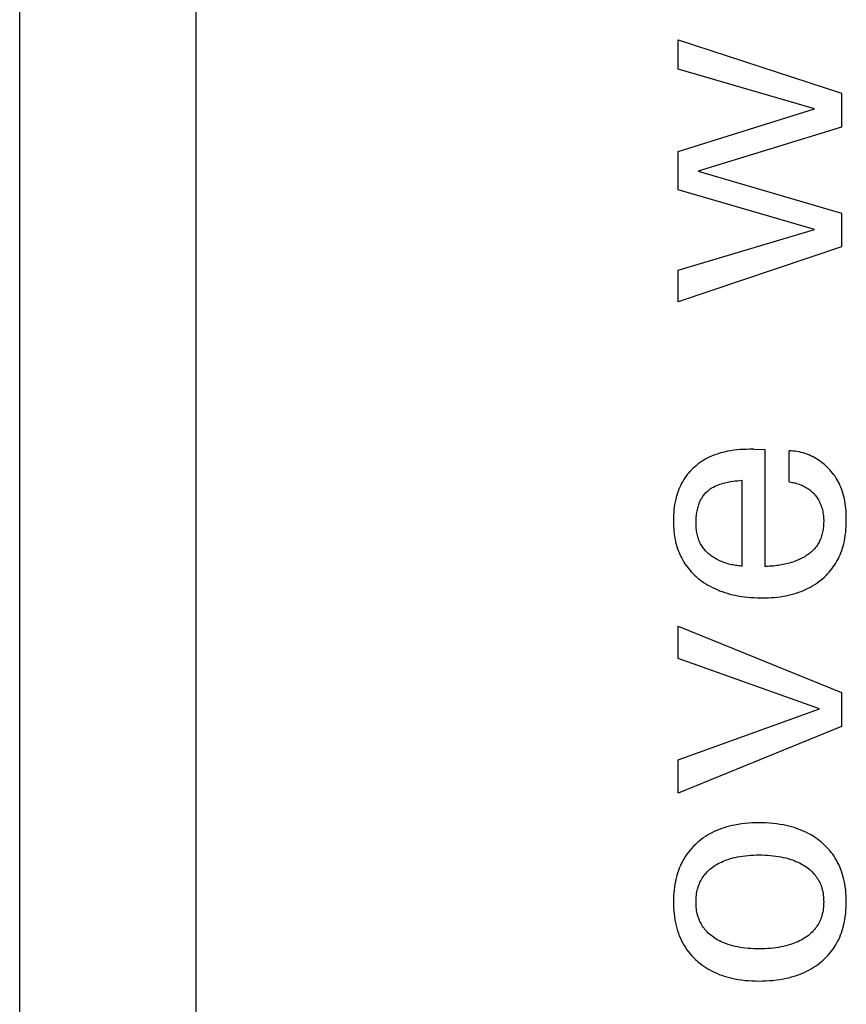
# Model space of a CAD drawing. Extents: x 0 to 420, y 0 to 297.
# Drawn here: x 158 to 165, y 237 to 245 of the extents above; entities that cross this region are included whole.
import ezdxf

# ---------------------------------------------------------------- set-up
doc = ezdxf.new("R2010")
doc.units = 0
doc.header["$LTSCALE"] = 23.1
doc.header["$MEASUREMENT"] = 0
doc.layers.add('10000_FRONT', color=7, linetype='CONTINUOUS')

msp = doc.modelspace()

# ---------------------------------------------------------------- linework, layer by layer
at = {"layer": '10000_FRONT', "color": 7, "linetype": 'Continuous'}
for p, q in [((158.42926, 151.75328), (158.42926, 274.75328)), ((159.92926, 253.65328), (159.92926, 230.05328)), ((164.03592, 244.54988), (164.03592, 244.80076)), ((164.03592, 244.80076), (165.42926, 244.34577)), ((165.1968, 244.21253), (164.03592, 244.54988)), ((165.42926, 244.34577), (165.42926, 244.05661)), ((164.03592, 243.85108), (165.1968, 244.21253)), ((165.42926, 244.05661), (164.20743, 243.68241)), ((164.03592, 243.52507), (164.03592, 243.85108)), ((164.20743, 243.68241), (165.42926, 243.32663)), ((165.1968, 243.18772), (164.03592, 243.52507)), ((165.42926, 243.32663), (165.42926, 243.03747)), ((164.03592, 242.84045), (165.1968, 243.18772)), ((165.42926, 243.03747), (164.03592, 242.56972)), ((164.03592, 242.56972), (164.03592, 242.84045)), ((164.43816, 241.2942), (164.41811, 241.28941)), ((164.45832, 241.29844), (164.43816, 241.2942)), ((164.4846, 241.30314), (164.45832, 241.29844)), ((164.511, 241.30699), (164.4846, 241.30314)), ((164.5375, 241.31003), (164.511, 241.30699)), ((164.56408, 241.31234), (164.5375, 241.31003)), ((164.5907, 241.31394), (164.56408, 241.31234)), ((164.61735, 241.31491), (164.5907, 241.31394)), ((164.644, 241.31529), (164.61735, 241.31491)), ((164.68086, 241.31529), (164.644, 241.31529)), ((164.68086, 241.31529), (164.77441, 241.31246)), ((164.77441, 241.31246), (164.77441, 240.31883)), ((164.98277, 241.03747), (164.98277, 241.30253)), ((165.0001, 241.30208), (164.98277, 241.30253)), ((165.01732, 241.30092), (165.0001, 241.30208)), ((165.03442, 241.29907), (165.01732, 241.30092)), ((165.05138, 241.29655), (165.03442, 241.29907)), ((165.06819, 241.29336), (165.05138, 241.29655)), ((165.08482, 241.28953), (165.06819, 241.29336)), ((164.2354, 241.21028), (164.21964, 241.19945)), ((164.25154, 241.22055), (164.2354, 241.21028)), ((164.26802, 241.23024), (164.25154, 241.22055)), ((164.28483, 241.23936), (164.26802, 241.23024)), ((164.30193, 241.24788), (164.28483, 241.23936)), ((164.32067, 241.25642), (164.30193, 241.24788)), ((164.33969, 241.26428), (164.32067, 241.25642)), ((164.35898, 241.27149), (164.33969, 241.26428)), ((164.3785, 241.27807), (164.35898, 241.27149)), ((164.39822, 241.28403), (164.3785, 241.27807)), ((164.41811, 241.28941), (164.39822, 241.28403)), ((165.10128, 241.28507), (165.08482, 241.28953)), ((165.11755, 241.28), (165.10128, 241.28507)), ((165.1336, 241.27433), (165.11755, 241.28)), ((165.14944, 241.26808), (165.1336, 241.27433)), ((165.16503, 241.26126), (165.14944, 241.26808)), ((165.18038, 241.25388), (165.16503, 241.26126)), ((165.19546, 241.24598), (165.18038, 241.25388)), ((165.21027, 241.23755), (165.19546, 241.24598)), ((165.22478, 241.22862), (165.21027, 241.23755)), ((165.23899, 241.21919), (165.22478, 241.22862)), ((165.25287, 241.2093), (165.23899, 241.21919)), ((165.26664, 241.19877), (165.25287, 241.2093)), ((164.13759, 241.12671), (164.12605, 241.11357)), ((164.14958, 241.13944), (164.13759, 241.12671)), ((164.162, 241.15175), (164.14958, 241.13944)), ((164.17483, 241.16363), (164.162, 241.15175)), ((164.18933, 241.17612), (164.17483, 241.16363)), ((164.20428, 241.18806), (164.18933, 241.17612)), ((164.21964, 241.19945), (164.20428, 241.18806)), ((165.28005, 241.18779), (165.26664, 241.19877)), ((165.29308, 241.17637), (165.28005, 241.18779)), ((165.30572, 241.16452), (165.29308, 241.17637)), ((165.31796, 241.15226), (165.30572, 241.16452)), ((165.32979, 241.13962), (165.31796, 241.15226)), ((165.34118, 241.1266), (165.32979, 241.13962)), ((165.35212, 241.11321), (165.34118, 241.1266)), ((164.07561, 241.04236), (164.06675, 241.02646)), ((164.08467, 241.05729), (164.07561, 241.04236)), ((164.09426, 241.07189), (164.08467, 241.05729)), ((164.10436, 241.08615), (164.09426, 241.07189)), ((164.11496, 241.10005), (164.10436, 241.08615)), ((164.12605, 241.11357), (164.11496, 241.10005)), ((164.4621, 241.03637), (164.48216, 241.04003)), ((164.48216, 241.04003), (164.50232, 241.04315)), ((164.50232, 241.04315), (164.52254, 241.04579)), ((164.52254, 241.04579), (164.54276, 241.04804)), ((164.54276, 241.04804), (164.56295, 241.04996)), ((164.56295, 241.04996), (164.58305, 241.05165)), ((164.58305, 240.32167), (164.58305, 241.05165)), ((165.36259, 241.09949), (165.35212, 241.11321)), ((165.3726, 241.08544), (165.36259, 241.09949)), ((165.3821, 241.07108), (165.3726, 241.08544)), ((165.39111, 241.05642), (165.3821, 241.07108)), ((165.39959, 241.04149), (165.39111, 241.05642)), ((165.40754, 241.0263), (165.39959, 241.04149)), ((164.03706, 240.95999), (164.03103, 240.94278)), ((164.04364, 240.97698), (164.03706, 240.95999)), ((164.05078, 240.99374), (164.04364, 240.97698)), ((164.05848, 241.01024), (164.05078, 240.99374)), ((164.06675, 241.02646), (164.05848, 241.01024)), ((164.2803, 240.95311), (164.28699, 240.95928)), ((164.28699, 240.95928), (164.2939, 240.96518)), ((164.2939, 240.96518), (164.30211, 240.97163)), ((164.30211, 240.97163), (164.31059, 240.97773)), ((164.31059, 240.97773), (164.31932, 240.98348)), ((164.31932, 240.98348), (164.32826, 240.9889)), ((164.32826, 240.9889), (164.3374, 240.994)), ((164.3374, 240.994), (164.3467, 240.99881)), ((164.3467, 240.99881), (164.35615, 241.00332)), ((164.35615, 241.00332), (164.36571, 241.00755)), ((164.36571, 241.00755), (164.37907, 241.01296)), ((164.37907, 241.01296), (164.39258, 241.01789)), ((164.39258, 241.01789), (164.40625, 241.02237)), ((164.40625, 241.02237), (164.42005, 241.02644)), ((164.42005, 241.02644), (164.43397, 241.03011)), ((164.43397, 241.03011), (164.44799, 241.03341)), ((164.44799, 241.03341), (164.4621, 241.03637)), ((164.98277, 241.03747), (164.99517, 241.03585)), ((164.99517, 241.03585), (165.00756, 241.03386)), ((165.00756, 241.03386), (165.01992, 241.03148)), ((165.01992, 241.03148), (165.03221, 241.02872)), ((165.03221, 241.02872), (165.04443, 241.02556)), ((165.04443, 241.02556), (165.05654, 241.022)), ((165.05654, 241.022), (165.06853, 241.01802)), ((165.06853, 241.01802), (165.07935, 241.01402)), ((165.07935, 241.01402), (165.09002, 241.00967)), ((165.09002, 241.00967), (165.10054, 241.00495)), ((165.10054, 241.00495), (165.11087, 240.99987)), ((165.11087, 240.99987), (165.121, 240.99441)), ((165.121, 240.99441), (165.13091, 240.98857)), ((165.13091, 240.98857), (165.14058, 240.98235)), ((165.14058, 240.98235), (165.14973, 240.97594)), ((165.14973, 240.97594), (165.15863, 240.96917)), ((165.15863, 240.96917), (165.16726, 240.96205)), ((165.16726, 240.96205), (165.17562, 240.95461)), ((165.17562, 240.95461), (165.18369, 240.94686)), ((165.41493, 241.01086), (165.40754, 241.0263)), ((165.42309, 240.99197), (165.41493, 241.01086)), ((165.43046, 240.97278), (165.42309, 240.99197)), ((165.43708, 240.95331), (165.43046, 240.97278)), ((164.01608, 240.89022), (164.01113, 240.86769)), ((164.02055, 240.90787), (164.01608, 240.89022)), ((164.02553, 240.92541), (164.02055, 240.90787)), ((164.03103, 240.94278), (164.02553, 240.92541)), ((164.22082, 240.86595), (164.22537, 240.87606)), ((164.22537, 240.87606), (164.2303, 240.886)), ((164.2303, 240.886), (164.23563, 240.89573)), ((164.23563, 240.89573), (164.2403, 240.90356)), ((164.2403, 240.90356), (164.24525, 240.91122)), ((164.24525, 240.91122), (164.25046, 240.91871)), ((164.25046, 240.91871), (164.25593, 240.92602)), ((164.25593, 240.92602), (164.26165, 240.93312)), ((164.26165, 240.93312), (164.26763, 240.94002)), ((164.26763, 240.94002), (164.27384, 240.94668)), ((164.27384, 240.94668), (164.2803, 240.95311)), ((165.18369, 240.94686), (165.19147, 240.9388)), ((165.19147, 240.9388), (165.19893, 240.93046)), ((165.19893, 240.93046), (165.2061, 240.92181)), ((165.2061, 240.92181), (165.21293, 240.91289)), ((165.21293, 240.91289), (165.21942, 240.90373)), ((165.21942, 240.90373), (165.22557, 240.89434)), ((165.22557, 240.89434), (165.23136, 240.88472)), ((165.23136, 240.88472), (165.23679, 240.87489)), ((165.23679, 240.87489), (165.24185, 240.86486)), ((165.44297, 240.93358), (165.43708, 240.95331)), ((165.44817, 240.91362), (165.44297, 240.93358)), ((165.45271, 240.89347), (165.44817, 240.91362)), ((165.45662, 240.87313), (165.45271, 240.89347)), ((165.45992, 240.85265), (165.45662, 240.87313)), ((164.00079, 240.79937), (163.99872, 240.7764)), ((164.00352, 240.82225), (164.00079, 240.79937)), ((164.00696, 240.84503), (164.00352, 240.82225)), ((164.01113, 240.86769), (164.00696, 240.84503)), ((164.19563, 240.7771), (164.19796, 240.7899)), ((164.19796, 240.7899), (164.20066, 240.80265)), ((164.20066, 240.80265), (164.20325, 240.81341)), ((164.20325, 240.81341), (164.20613, 240.82412)), ((164.20613, 240.82412), (164.20931, 240.83474)), ((164.20931, 240.83474), (164.21281, 240.84527)), ((164.21281, 240.84527), (164.21664, 240.85568)), ((164.21664, 240.85568), (164.22082, 240.86595)), ((165.24185, 240.86486), (165.24667, 240.85431)), ((165.24667, 240.85431), (165.25111, 240.84359)), ((165.25111, 240.84359), (165.25515, 240.83272)), ((165.25515, 240.83272), (165.25881, 240.82171)), ((165.25881, 240.82171), (165.2621, 240.81058)), ((165.2621, 240.81058), (165.26503, 240.79937)), ((165.26503, 240.79937), (165.2676, 240.78808)), ((165.2676, 240.78808), (165.27, 240.77571)), ((165.46267, 240.83204), (165.45992, 240.85265)), ((165.46487, 240.81133), (165.46267, 240.83204)), ((165.46657, 240.79055), (165.46487, 240.81133)), ((165.4678, 240.76972), (165.46657, 240.79055)), ((163.99648, 240.73031), (163.99624, 240.70721)), ((163.99624, 240.70721), (163.99653, 240.6847)), ((163.9973, 240.75338), (163.99648, 240.73031)), ((163.99872, 240.7764), (163.9973, 240.75338)), ((164.18898, 240.69914), (164.18926, 240.71227)), ((164.18926, 240.71227), (164.18986, 240.72535)), ((164.18986, 240.72535), (164.19079, 240.73837)), ((164.19079, 240.73837), (164.19205, 240.75133)), ((164.19205, 240.75133), (164.19367, 240.76425)), ((164.19367, 240.76425), (164.19563, 240.7771)), ((165.27, 240.77571), (165.27199, 240.76327)), ((165.27199, 240.76327), (165.27359, 240.75077)), ((165.27359, 240.75077), (165.2748, 240.7382)), ((165.2748, 240.7382), (165.27563, 240.72557)), ((165.27563, 240.72557), (165.27608, 240.71288)), ((165.27608, 240.71288), (165.27618, 240.70012)), ((165.46858, 240.74887), (165.4678, 240.76972)), ((165.46847, 240.68227), (165.46895, 240.70721)), ((165.46896, 240.72803), (165.46858, 240.74887)), ((165.46895, 240.70721), (165.46896, 240.72803)), ((163.99653, 240.6847), (163.99736, 240.6622)), ((163.99736, 240.6622), (163.99876, 240.63973)), ((163.99876, 240.63973), (164.00077, 240.61733)), ((164.18901, 240.68595), (164.18898, 240.69914)), ((164.18928, 240.67464), (164.18901, 240.68595)), ((164.18978, 240.66331), (164.18928, 240.67464)), ((164.19052, 240.65197), (164.18978, 240.66331)), ((164.19152, 240.64064), (164.19052, 240.65197)), ((164.19279, 240.62933), (164.19152, 240.64064)), ((164.19433, 240.61807), (164.19279, 240.62933)), ((165.26879, 240.62151), (165.26656, 240.61042)), ((165.27072, 240.63267), (165.26879, 240.62151)), ((165.27235, 240.64388), (165.27072, 240.63267)), ((165.27368, 240.65513), (165.27235, 240.64388)), ((165.27473, 240.6664), (165.27368, 240.65513)), ((165.27549, 240.67766), (165.27473, 240.6664)), ((165.27597, 240.68891), (165.27549, 240.67766)), ((165.27618, 240.70012), (165.27597, 240.68891)), ((165.46349, 240.60803), (165.46579, 240.63267)), ((165.46579, 240.63267), (165.46744, 240.65742)), ((165.46744, 240.65742), (165.46847, 240.68227)), ((164.00077, 240.61733), (164.00342, 240.595)), ((164.00342, 240.595), (164.00673, 240.57277)), ((164.00673, 240.57277), (164.01073, 240.55066)), ((164.01073, 240.55066), (164.01547, 240.52869)), ((164.19616, 240.60686), (164.19433, 240.61807)), ((164.19829, 240.59574), (164.19616, 240.60686)), ((164.20074, 240.58471), (164.19829, 240.59574)), ((164.2035, 240.57378), (164.20074, 240.58471)), ((164.20659, 240.56299), (164.2035, 240.57378)), ((164.21003, 240.55234), (164.20659, 240.56299)), ((164.21383, 240.54185), (164.21003, 240.55234)), ((164.21799, 240.53154), (164.21383, 240.54185)), ((165.24196, 240.5361), (165.23711, 240.52616)), ((165.24647, 240.54624), (165.24196, 240.5361)), ((165.25064, 240.55657), (165.24647, 240.54624)), ((165.25447, 240.56707), (165.25064, 240.55657)), ((165.25797, 240.57772), (165.25447, 240.56707)), ((165.26115, 240.5885), (165.25797, 240.57772)), ((165.26401, 240.59941), (165.26115, 240.5885)), ((165.26656, 240.61042), (165.26401, 240.59941)), ((165.45207, 240.5349), (165.45668, 240.55913)), ((165.45668, 240.55913), (165.46047, 240.58351)), ((165.46047, 240.58351), (165.46349, 240.60803)), ((164.01547, 240.52869), (164.02096, 240.50688)), ((164.02096, 240.50688), (164.026, 240.48931)), ((164.026, 240.48931), (164.03156, 240.47188)), ((164.03156, 240.47188), (164.03765, 240.45462)), ((164.03765, 240.45462), (164.04426, 240.43756)), ((164.22253, 240.52142), (164.21799, 240.53154)), ((164.22746, 240.51152), (164.22253, 240.52142)), ((164.23279, 240.50184), (164.22746, 240.51152)), ((164.2382, 240.49292), (164.23279, 240.50184)), ((164.24397, 240.48422), (164.2382, 240.49292)), ((164.25007, 240.47573), (164.24397, 240.48422)), ((164.25651, 240.46747), (164.25007, 240.47573)), ((164.26326, 240.45943), (164.25651, 240.46747)), ((164.27032, 240.45161), (164.26326, 240.45943)), ((165.1856, 240.4556), (165.17768, 240.44796)), ((165.19322, 240.46351), (165.1856, 240.4556)), ((165.20053, 240.47167), (165.19322, 240.46351)), ((165.2075, 240.48009), (165.20053, 240.47167)), ((165.21414, 240.48879), (165.2075, 240.48009)), ((165.22043, 240.49775), (165.21414, 240.48879)), ((165.22635, 240.50697), (165.22043, 240.49775)), ((165.2319, 240.51645), (165.22635, 240.50697)), ((165.23711, 240.52616), (165.2319, 240.51645)), ((165.42289, 240.43552), (165.42972, 240.45408)), ((165.42972, 240.45408), (165.43594, 240.47283)), ((165.43594, 240.47283), (165.44156, 240.49176)), ((165.44156, 240.49176), (165.44659, 240.51082)), ((165.44659, 240.51082), (165.45207, 240.5349)), ((164.04426, 240.43756), (164.0514, 240.42071)), ((164.0514, 240.42071), (164.05908, 240.4041)), ((164.05908, 240.4041), (164.06729, 240.38776)), ((164.06729, 240.38776), (164.07603, 240.37171)), ((164.07603, 240.37171), (164.08532, 240.35597)), ((164.27766, 240.44402), (164.27032, 240.45161)), ((164.28528, 240.43664), (164.27766, 240.44402)), ((164.29316, 240.42949), (164.28528, 240.43664)), ((164.30129, 240.42257), (164.29316, 240.42949)), ((164.30966, 240.41587), (164.30129, 240.42257)), ((164.31826, 240.40939), (164.30966, 240.41587)), ((164.32706, 240.40314), (164.31826, 240.40939)), ((164.33607, 240.39712), (164.32706, 240.40314)), ((164.34526, 240.39132), (164.33607, 240.39712)), ((164.35462, 240.38576), (164.34526, 240.39132)), ((164.36414, 240.38041), (164.35462, 240.38576)), ((164.37511, 240.37463), (164.36414, 240.38041)), ((164.38625, 240.36915), (164.37511, 240.37463)), ((164.39754, 240.36396), (164.38625, 240.36915)), ((165.05317, 240.37065), (165.03998, 240.36536)), ((165.06383, 240.37522), (165.05317, 240.37065)), ((165.07437, 240.38001), (165.06383, 240.37522)), ((165.08475, 240.38502), (165.07437, 240.38001)), ((165.09497, 240.39025), (165.08475, 240.38502)), ((165.10503, 240.39571), (165.09497, 240.39025)), ((165.11489, 240.40141), (165.10503, 240.39571)), ((165.12456, 240.40733), (165.11489, 240.40141)), ((165.13402, 240.41349), (165.12456, 240.40733)), ((165.14325, 240.4199), (165.13402, 240.41349)), ((165.15225, 240.42654), (165.14325, 240.4199)), ((165.16099, 240.43343), (165.15225, 240.42654)), ((165.16948, 240.44057), (165.16099, 240.43343)), ((165.17768, 240.44796), (165.16948, 240.44057)), ((165.38943, 240.36394), (165.39873, 240.38138)), ((165.39873, 240.38138), (165.40741, 240.39914)), ((165.40741, 240.39914), (165.41546, 240.4172)), ((165.41546, 240.4172), (165.42289, 240.43552)), ((164.08532, 240.35597), (164.09514, 240.34057)), ((164.09514, 240.34057), (164.10545, 240.32561)), ((164.10545, 240.32561), (164.11627, 240.31102)), ((164.11627, 240.31102), (164.12758, 240.2968)), ((164.12758, 240.2968), (164.13937, 240.28296)), ((164.40896, 240.35906), (164.39754, 240.36396)), ((164.42049, 240.35447), (164.40896, 240.35906)), ((164.43211, 240.35017), (164.42049, 240.35447)), ((164.44381, 240.34616), (164.43211, 240.35017)), ((164.45556, 240.34246), (164.44381, 240.34616)), ((164.46735, 240.33906), (164.45556, 240.34246)), ((164.47916, 240.33595), (164.46735, 240.33906)), ((164.49096, 240.33315), (164.47916, 240.33595)), ((164.50275, 240.33065), (164.49096, 240.33315)), ((164.51449, 240.32845), (164.50275, 240.33065)), ((164.52618, 240.32656), (164.51449, 240.32845)), ((164.53778, 240.32497), (164.52618, 240.32656)), ((164.54929, 240.32368), (164.53778, 240.32497)), ((164.56069, 240.32271), (164.54929, 240.32368)), ((164.57195, 240.32203), (164.56069, 240.32271)), ((164.58305, 240.32167), (164.57195, 240.32203)), ((164.78629, 240.31882), (164.77441, 240.31883)), ((164.79845, 240.31903), (164.78629, 240.31882)), ((164.81088, 240.31945), (164.79845, 240.31903)), ((164.82355, 240.3201), (164.81088, 240.31945)), ((164.83644, 240.32097), (164.82355, 240.3201)), ((164.84953, 240.32208), (164.83644, 240.32097)), ((164.86278, 240.32344), (164.84953, 240.32208)), ((164.87618, 240.32503), (164.86278, 240.32344)), ((164.88971, 240.32688), (164.87618, 240.32503)), ((164.90334, 240.32899), (164.88971, 240.32688)), ((164.91704, 240.33136), (164.90334, 240.32899)), ((164.9308, 240.33399), (164.91704, 240.33136)), ((164.94459, 240.3369), (164.9308, 240.33399)), ((164.95838, 240.34009), (164.94459, 240.3369)), ((164.97216, 240.34356), (164.95838, 240.34009)), ((164.9859, 240.34732), (164.97216, 240.34356)), ((164.99957, 240.35137), (164.9859, 240.34732)), ((165.01316, 240.35573), (164.99957, 240.35137)), ((165.02664, 240.36039), (165.01316, 240.35573)), ((165.03998, 240.36536), (165.02664, 240.36039)), ((165.32242, 240.2695), (165.33491, 240.28416)), ((165.33491, 240.28416), (165.34689, 240.29923)), ((165.34689, 240.29923), (165.35833, 240.31472)), ((165.35833, 240.31472), (165.3692, 240.3306)), ((165.3692, 240.3306), (165.37949, 240.34687)), ((165.37949, 240.34687), (165.38943, 240.36394)), ((164.13937, 240.28296), (164.1516, 240.2695)), ((164.1516, 240.2695), (164.16427, 240.25644)), ((164.16427, 240.25644), (164.17734, 240.24378)), ((164.17734, 240.24378), (164.1908, 240.23153)), ((164.1908, 240.23153), (164.20461, 240.21969)), ((164.20461, 240.21969), (164.21877, 240.20827)), ((164.21877, 240.20827), (164.23608, 240.19522)), ((165.23476, 240.1889), (165.25145, 240.20183)), ((165.25145, 240.20183), (165.26767, 240.21536)), ((165.26767, 240.21536), (165.28203, 240.2282)), ((165.28203, 240.2282), (165.29595, 240.24151)), ((165.29595, 240.24151), (165.30942, 240.25528)), ((165.30942, 240.25528), (165.32242, 240.2695)), ((164.23608, 240.19522), (164.25381, 240.18277)), ((164.25381, 240.18277), (164.27194, 240.17094)), ((164.27194, 240.17094), (164.29045, 240.15971)), ((164.29045, 240.15971), (164.30931, 240.14909)), ((164.30931, 240.14909), (164.3285, 240.13907)), ((164.3285, 240.13907), (164.348, 240.12967)), ((164.348, 240.12967), (164.36776, 240.12087)), ((164.36776, 240.12087), (164.38934, 240.11206)), ((165.10571, 240.11482), (165.12625, 240.12402)), ((165.12625, 240.12402), (165.1452, 240.13328)), ((165.1452, 240.13328), (165.16384, 240.14318)), ((165.16384, 240.14318), (165.18215, 240.15369)), ((165.18215, 240.15369), (165.20008, 240.16482)), ((165.20008, 240.16482), (165.21763, 240.17656)), ((165.21763, 240.17656), (165.23476, 240.1889)), ((164.38934, 240.11206), (164.41119, 240.10393)), ((164.41119, 240.10393), (164.43327, 240.09647)), ((164.43327, 240.09647), (164.45557, 240.08966)), ((164.45557, 240.08966), (164.47805, 240.08346)), ((164.47805, 240.08346), (164.50069, 240.07787)), ((164.50069, 240.07787), (164.52347, 240.07286)), ((164.52347, 240.07286), (164.54636, 240.06842)), ((164.54636, 240.06842), (164.57387, 240.06381)), ((164.57387, 240.06381), (164.60149, 240.05996)), ((164.60149, 240.05996), (164.6292, 240.05683)), ((164.6292, 240.05683), (164.65698, 240.05439)), ((164.65698, 240.05439), (164.68482, 240.05262)), ((164.68482, 240.05262), (164.7127, 240.05149)), ((164.7127, 240.05149), (164.75456, 240.05094)), ((164.75456, 240.05094), (164.7798, 240.05124)), ((164.7798, 240.05124), (164.80502, 240.05204)), ((164.80502, 240.05204), (164.83021, 240.05337)), ((164.83021, 240.05337), (164.85536, 240.05527)), ((164.85536, 240.05527), (164.88045, 240.05777)), ((164.88045, 240.05777), (164.90547, 240.06091)), ((164.90547, 240.06091), (164.93039, 240.06471)), ((164.93039, 240.06471), (164.95521, 240.06921)), ((164.95521, 240.06921), (164.97723, 240.07384)), ((164.97723, 240.07384), (164.99912, 240.07907)), ((164.99912, 240.07907), (165.02086, 240.08492)), ((165.02086, 240.08492), (165.04242, 240.0914)), ((165.04242, 240.0914), (165.06377, 240.09853)), ((165.06377, 240.09853), (165.08487, 240.10634)), ((165.08487, 240.10634), (165.10571, 240.11482)), ((164.03592, 239.53499), (164.03592, 239.81139)), ((164.03592, 239.81139), (165.42926, 239.24442)), ((165.23933, 239.10693), (164.03592, 239.53499)), ((165.42926, 239.24442), (165.42926, 238.95526)), ((164.03592, 238.67319), (165.23933, 239.10693)), ((165.42926, 238.95526), (164.03592, 238.38971)), ((164.03592, 238.38971), (164.03592, 238.67319)), ((164.47421, 238.10713), (164.45199, 238.10114)), ((164.4966, 238.11249), (164.47421, 238.10713)), ((164.51911, 238.11724), (164.4966, 238.11249)), ((164.5482, 238.12248), (164.51911, 238.11724)), ((164.57742, 238.12678), (164.5482, 238.12248)), ((164.60676, 238.1302), (164.57742, 238.12678)), ((164.63619, 238.13278), (164.60676, 238.1302)), ((164.66569, 238.13458), (164.63619, 238.13278)), ((164.69523, 238.13563), (164.66569, 238.13458)), ((164.7248, 238.13599), (164.69523, 238.13563)), ((164.75476, 238.13568), (164.7248, 238.13599)), ((164.78471, 238.13466), (164.75476, 238.13568)), ((164.81461, 238.1329), (164.78471, 238.13466)), ((164.84444, 238.13035), (164.81461, 238.1329)), ((164.87418, 238.12698), (164.84444, 238.13035)), ((164.90382, 238.12272), (164.87418, 238.12698)), ((164.93332, 238.11756), (164.90382, 238.12272)), ((164.95615, 238.11288), (164.93332, 238.11756)), ((164.97886, 238.10761), (164.95615, 238.11288)), ((165.00143, 238.10171), (164.97886, 238.10761)), ((164.28735, 238.03059), (164.26909, 238.01917)), ((164.30599, 238.04137), (164.28735, 238.03059)), ((164.32498, 238.05152), (164.30599, 238.04137)), ((164.3443, 238.06102), (164.32498, 238.05152)), ((164.36527, 238.07046), (164.3443, 238.06102)), ((164.38656, 238.07917), (164.36527, 238.07046)), ((164.40813, 238.08717), (164.38656, 238.07917)), ((164.42995, 238.09449), (164.40813, 238.08717)), ((164.45199, 238.10114), (164.42995, 238.09449)), ((165.02381, 238.09518), (165.00143, 238.10171)), ((165.04598, 238.08799), (165.02381, 238.09518)), ((165.06792, 238.08013), (165.04598, 238.08799)), ((165.08959, 238.07156), (165.06792, 238.08013)), ((165.11097, 238.06228), (165.08959, 238.07156)), ((165.13059, 238.05297), (165.11097, 238.06228)), ((165.1499, 238.04303), (165.13059, 238.05297)), ((165.16888, 238.03245), (165.1499, 238.04303)), ((165.18749, 238.02124), (165.16888, 238.03245)), ((165.20572, 238.0094), (165.18749, 238.02124)), ((164.18397, 237.95245), (164.16816, 237.93698)), ((164.20035, 237.96731), (164.18397, 237.95245)), ((164.21683, 237.98119), (164.20035, 237.96731)), ((164.2338, 237.99447), (164.21683, 237.98119)), ((164.25123, 238.00713), (164.2338, 237.99447)), ((164.26909, 238.01917), (164.25123, 238.00713)), ((165.22352, 237.99694), (165.20572, 238.0094)), ((165.24087, 237.98385), (165.22352, 237.99694)), ((165.25775, 237.97015), (165.24087, 237.98385)), ((165.2728, 237.95702), (165.25775, 237.97015)), ((165.28741, 237.94339), (165.2728, 237.95702)), ((165.30154, 237.92927), (165.28741, 237.94339)), ((164.11121, 237.86941), (164.0987, 237.8512)), ((164.12444, 237.88712), (164.11121, 237.86941)), ((164.13836, 237.90429), (164.12444, 237.88712)), ((164.15294, 237.92092), (164.13836, 237.90429)), ((164.16816, 237.93698), (164.15294, 237.92092)), ((164.58479, 237.85313), (164.60824, 237.85611)), ((164.60824, 237.85611), (164.63176, 237.85847)), ((164.63176, 237.85847), (164.65533, 237.86025)), ((164.65533, 237.86025), (164.67894, 237.86147)), ((164.67894, 237.86147), (164.70257, 237.86219)), ((164.70257, 237.86219), (164.72621, 237.86242)), ((164.72621, 237.86242), (164.7502, 237.8622)), ((164.7502, 237.8622), (164.77417, 237.86149)), ((164.77417, 237.86149), (164.79812, 237.86026)), ((164.79812, 237.86026), (164.82203, 237.85848)), ((164.82203, 237.85848), (164.84589, 237.85611)), ((164.84589, 237.85611), (164.86969, 237.85313)), ((165.31518, 237.91467), (165.30154, 237.92927)), ((165.32829, 237.89961), (165.31518, 237.91467)), ((165.34086, 237.8841), (165.32829, 237.89961)), ((165.35287, 237.86815), (165.34086, 237.8841)), ((165.36429, 237.85179), (165.35287, 237.86815)), ((164.05553, 237.77195), (164.04667, 237.75098)), ((164.06519, 237.79256), (164.05553, 237.77195)), ((164.07566, 237.81275), (164.06519, 237.79256)), ((164.08695, 237.8325), (164.07566, 237.81275)), ((164.0987, 237.8512), (164.08695, 237.8325)), ((164.33708, 237.76356), (164.34868, 237.77137)), ((164.34868, 237.77137), (164.36052, 237.77879)), ((164.36052, 237.77879), (164.36366, 237.78067)), ((164.36366, 237.78067), (164.3772, 237.78839)), ((164.3772, 237.78839), (164.39099, 237.79564)), ((164.39099, 237.79564), (164.40501, 237.80242)), ((164.40501, 237.80242), (164.41922, 237.80876)), ((164.41922, 237.80876), (164.43362, 237.81467)), ((164.43362, 237.81467), (164.44818, 237.82016)), ((164.44818, 237.82016), (164.46289, 237.82525)), ((164.46289, 237.82525), (164.4828, 237.83147)), ((164.4828, 237.83147), (164.50292, 237.83701)), ((164.50292, 237.83701), (164.5232, 237.84192)), ((164.5232, 237.84192), (164.54362, 237.84622)), ((164.54362, 237.84622), (164.56416, 237.84995)), ((164.56416, 237.84995), (164.58479, 237.85313)), ((164.86969, 237.85313), (164.89071, 237.84994)), ((164.89071, 237.84994), (164.91164, 237.84622)), ((164.91164, 237.84622), (164.93245, 237.84191)), ((164.93245, 237.84191), (164.95313, 237.83701)), ((164.95313, 237.83701), (164.97364, 237.83146)), ((164.97364, 237.83146), (164.99395, 237.82525)), ((164.99395, 237.82525), (165.0095, 237.81997)), ((165.0095, 237.81997), (165.02491, 237.81426)), ((165.02491, 237.81426), (165.04014, 237.80811)), ((165.04014, 237.80811), (165.05518, 237.80149)), ((165.05518, 237.80149), (165.07002, 237.79441)), ((165.07002, 237.79441), (165.08463, 237.78685)), ((165.08463, 237.78685), (165.099, 237.77879)), ((165.099, 237.77879), (165.11116, 237.77145)), ((165.11116, 237.77145), (165.12309, 237.76372)), ((165.37508, 237.83502), (165.36429, 237.85179)), ((165.38548, 237.81745), (165.37508, 237.83502)), ((165.39522, 237.79949), (165.38548, 237.81745)), ((165.4043, 237.7812), (165.39522, 237.79949)), ((165.41274, 237.76258), (165.4043, 237.7812)), ((164.02472, 237.6863), (164.01892, 237.66429)), ((164.03128, 237.70811), (164.02472, 237.6863)), ((164.03859, 237.72968), (164.03128, 237.70811)), ((164.04667, 237.75098), (164.03859, 237.72968)), ((164.24924, 237.67623), (164.25701, 237.68713)), ((164.25701, 237.68713), (164.26523, 237.69768)), ((164.26523, 237.69768), (164.27429, 237.7083)), ((164.27429, 237.7083), (164.28379, 237.71852)), ((164.28379, 237.71852), (164.29373, 237.72833)), ((164.29373, 237.72833), (164.30405, 237.73773)), ((164.30405, 237.73773), (164.31474, 237.74674)), ((164.31474, 237.74674), (164.32576, 237.75535)), ((164.32576, 237.75535), (164.33708, 237.76356)), ((165.12309, 237.76372), (165.13476, 237.75561)), ((165.13476, 237.75561), (165.14614, 237.74709)), ((165.14614, 237.74709), (165.15719, 237.73817)), ((165.15719, 237.73817), (165.16788, 237.72884)), ((165.16788, 237.72884), (165.17817, 237.71909)), ((165.17817, 237.71909), (165.18803, 237.70892)), ((165.18803, 237.70892), (165.19743, 237.69831)), ((165.19743, 237.69831), (165.20508, 237.6889)), ((165.20508, 237.6889), (165.21236, 237.67918)), ((165.42054, 237.74368), (165.41274, 237.76258)), ((165.4277, 237.72453), (165.42054, 237.74368)), ((165.43424, 237.70516), (165.4277, 237.72453)), ((165.44017, 237.68559), (165.43424, 237.70516)), ((164.00853, 237.61456), (164.00461, 237.58947)), ((164.01328, 237.63951), (164.00853, 237.61456)), ((164.01892, 237.66429), (164.01328, 237.63951)), ((164.20806, 237.59232), (164.21248, 237.60495)), ((164.21248, 237.60495), (164.21739, 237.6174)), ((164.21739, 237.6174), (164.2228, 237.62966)), ((164.2228, 237.62966), (164.2287, 237.6417)), ((164.2287, 237.6417), (164.23507, 237.65349)), ((164.23507, 237.65349), (164.24192, 237.66501)), ((164.24192, 237.66501), (164.24924, 237.67623)), ((165.21236, 237.67918), (165.21926, 237.66919)), ((165.21926, 237.66919), (165.22578, 237.65893)), ((165.22578, 237.65893), (165.23191, 237.64842)), ((165.23191, 237.64842), (165.23764, 237.6377)), ((165.23764, 237.6377), (165.24297, 237.62677)), ((165.24297, 237.62677), (165.2479, 237.61565)), ((165.2479, 237.61565), (165.25241, 237.60437)), ((165.25241, 237.60437), (165.25649, 237.59295)), ((165.44548, 237.66587), (165.44017, 237.68559)), ((165.45131, 237.64092), (165.44548, 237.66587)), ((165.45623, 237.61579), (165.45131, 237.64092)), ((165.46029, 237.5905), (165.45623, 237.61579)), ((163.99913, 237.53895), (163.9975, 237.51357)), ((164.00149, 237.56425), (163.99913, 237.53895)), ((164.00461, 237.58947), (164.00149, 237.56425)), ((164.19092, 237.5066), (164.19247, 237.52114)), ((164.19247, 237.52114), (164.19451, 237.53561)), ((164.19451, 237.53561), (164.19706, 237.54998)), ((164.19706, 237.54998), (164.20016, 237.56423)), ((164.20016, 237.56423), (164.20382, 237.57835)), ((164.20382, 237.57835), (164.20806, 237.59232)), ((165.25649, 237.59295), (165.26088, 237.57894)), ((165.26088, 237.57894), (165.26466, 237.56477)), ((165.26466, 237.56477), (165.26786, 237.55045)), ((165.26786, 237.55045), (165.2705, 237.53601)), ((165.2705, 237.53601), (165.27261, 237.52147)), ((165.27261, 237.52147), (165.27421, 237.50685)), ((165.46351, 237.5651), (165.46029, 237.5905)), ((165.46595, 237.53959), (165.46351, 237.5651)), ((165.46765, 237.514), (165.46595, 237.53959)), ((163.99655, 237.48815), (163.99624, 237.4627)), ((163.99624, 237.4627), (163.99655, 237.43726)), ((163.9975, 237.51357), (163.99655, 237.48815)), ((163.99655, 237.43726), (163.9975, 237.41183)), ((164.18901, 237.4627), (164.18921, 237.47736)), ((164.18921, 237.44805), (164.18901, 237.4627)), ((164.18921, 237.47736), (164.18984, 237.492)), ((164.18984, 237.43341), (164.18921, 237.44805)), ((164.18984, 237.492), (164.19092, 237.5066)), ((165.27421, 237.50685), (165.27532, 237.49217)), ((165.27532, 237.49217), (165.27597, 237.47745)), ((165.27597, 237.44796), (165.27532, 237.43324)), ((165.27597, 237.47745), (165.27618, 237.4627)), ((165.27618, 237.4627), (165.27597, 237.44796)), ((165.46863, 237.48836), (165.46765, 237.514)), ((165.46765, 237.41141), (165.46863, 237.43704)), ((165.46895, 237.4627), (165.46863, 237.48836)), ((165.46863, 237.43704), (165.46895, 237.4627)), ((163.9975, 237.41183), (163.99913, 237.38646)), ((163.99913, 237.38646), (164.00149, 237.36115)), ((164.00149, 237.36115), (164.00461, 237.33594)), ((164.19092, 237.41881), (164.18984, 237.43341)), ((164.19247, 237.40426), (164.19092, 237.41881)), ((164.19451, 237.3898), (164.19247, 237.40426)), ((164.19706, 237.37543), (164.19451, 237.3898)), ((164.20016, 237.36117), (164.19706, 237.37543)), ((164.20382, 237.34705), (164.20016, 237.36117)), ((165.26466, 237.36064), (165.26088, 237.34647)), ((165.26786, 237.37496), (165.26466, 237.36064)), ((165.2705, 237.38939), (165.26786, 237.37496)), ((165.27261, 237.40393), (165.2705, 237.38939)), ((165.27421, 237.41855), (165.27261, 237.40393)), ((165.27532, 237.43324), (165.27421, 237.41855)), ((165.46029, 237.3349), (165.46351, 237.36031)), ((165.46351, 237.36031), (165.46595, 237.38582)), ((165.46595, 237.38582), (165.46765, 237.41141)), ((164.00461, 237.33594), (164.00853, 237.31085)), ((164.00853, 237.31085), (164.01328, 237.2859)), ((164.01328, 237.2859), (164.01892, 237.26111)), ((164.20806, 237.33309), (164.20382, 237.34705)), ((164.21248, 237.32046), (164.20806, 237.33309)), ((164.21739, 237.30801), (164.21248, 237.32046)), ((164.2228, 237.29575), (164.21739, 237.30801)), ((164.2287, 237.28371), (164.2228, 237.29575)), ((164.23507, 237.27192), (164.2287, 237.28371)), ((164.24192, 237.2604), (164.23507, 237.27192)), ((165.23191, 237.27699), (165.22578, 237.26648)), ((165.23764, 237.28771), (165.23191, 237.27699)), ((165.24297, 237.29864), (165.23764, 237.28771)), ((165.2479, 237.30976), (165.24297, 237.29864)), ((165.25241, 237.32103), (165.2479, 237.30976)), ((165.25649, 237.33246), (165.25241, 237.32103)), ((165.26088, 237.34647), (165.25649, 237.33246)), ((165.44548, 237.25954), (165.45131, 237.28449)), ((165.45131, 237.28449), (165.45623, 237.30962)), ((165.45623, 237.30962), (165.46029, 237.3349)), ((164.01892, 237.26111), (164.02472, 237.23911)), ((164.02472, 237.23911), (164.03128, 237.2173)), ((164.03128, 237.2173), (164.03859, 237.19572)), ((164.03859, 237.19572), (164.04667, 237.17443)), ((164.24924, 237.24917), (164.24192, 237.2604)), ((164.25701, 237.23828), (164.24924, 237.24917)), ((164.26523, 237.22772), (164.25701, 237.23828)), ((164.27429, 237.21711), (164.26523, 237.22772)), ((164.28379, 237.20689), (164.27429, 237.21711)), ((164.29373, 237.19708), (164.28379, 237.20689)), ((164.30405, 237.18768), (164.29373, 237.19708)), ((164.31474, 237.17867), (164.30405, 237.18768)), ((165.15719, 237.18723), (165.14614, 237.17832)), ((165.16788, 237.19656), (165.15719, 237.18723)), ((165.17817, 237.20631), (165.16788, 237.19656)), ((165.18803, 237.21649), (165.17817, 237.20631)), ((165.19743, 237.2271), (165.18803, 237.21649)), ((165.20508, 237.23651), (165.19743, 237.2271)), ((165.21236, 237.24622), (165.20508, 237.23651)), ((165.21926, 237.25622), (165.21236, 237.24622)), ((165.22578, 237.26648), (165.21926, 237.25622)), ((165.42054, 237.18172), (165.4277, 237.20088)), ((165.4277, 237.20088), (165.43424, 237.22025)), ((165.43424, 237.22025), (165.44017, 237.23981)), ((165.44017, 237.23981), (165.44548, 237.25954)), ((164.04667, 237.17443), (164.05553, 237.15346)), ((164.05553, 237.15346), (164.06519, 237.13285)), ((164.06519, 237.13285), (164.07566, 237.11266)), ((164.07566, 237.11266), (164.08695, 237.09291)), ((164.32576, 237.17006), (164.31474, 237.17867)), ((164.33708, 237.16185), (164.32576, 237.17006)), ((164.34868, 237.15404), (164.33708, 237.16185)), ((164.36052, 237.14662), (164.34868, 237.15404)), ((164.37446, 237.13853), (164.36052, 237.14662)), ((164.38867, 237.13095), (164.37446, 237.13853)), ((164.40312, 237.12387), (164.38867, 237.13095)), ((164.41778, 237.11726), (164.40312, 237.12387)), ((164.43265, 237.11112), (164.41778, 237.11726)), ((164.44769, 237.10542), (164.43265, 237.11112)), ((164.46289, 237.10016), (164.44769, 237.10542)), ((164.4828, 237.09394), (164.46289, 237.10016)), ((164.99395, 237.10016), (164.97364, 237.09394)), ((165.0095, 237.10544), (164.99395, 237.10016)), ((165.02491, 237.11115), (165.0095, 237.10544)), ((165.04014, 237.1173), (165.02491, 237.11115)), ((165.05518, 237.12391), (165.04014, 237.1173)), ((165.07002, 237.131), (165.05518, 237.12391)), ((165.08463, 237.13856), (165.07002, 237.131)), ((165.099, 237.14662), (165.08463, 237.13856)), ((165.11116, 237.15396), (165.099, 237.14662)), ((165.12309, 237.16169), (165.11116, 237.15396)), ((165.13476, 237.1698), (165.12309, 237.16169)), ((165.14614, 237.17832), (165.13476, 237.1698)), ((165.37508, 237.09039), (165.38548, 237.10796)), ((165.38548, 237.10796), (165.39522, 237.12591)), ((165.39522, 237.12591), (165.4043, 237.14421)), ((165.4043, 237.14421), (165.41274, 237.16282)), ((165.41274, 237.16282), (165.42054, 237.18172)), ((164.08695, 237.09291), (164.0987, 237.07421)), ((164.0987, 237.07421), (164.11121, 237.056)), ((164.11121, 237.056), (164.12444, 237.03829)), ((164.12444, 237.03829), (164.13836, 237.02111)), ((164.13836, 237.02111), (164.15294, 237.00449)), ((164.50292, 237.08839), (164.4828, 237.09394)), ((164.5232, 237.08349), (164.50292, 237.08839)), ((164.54362, 237.07919), (164.5232, 237.08349)), ((164.56416, 237.07546), (164.54362, 237.07919)), ((164.58479, 237.07228), (164.56416, 237.07546)), ((164.60824, 237.0693), (164.58479, 237.07228)), ((164.63176, 237.06693), (164.60824, 237.0693)), ((164.65533, 237.06516), (164.63176, 237.06693)), ((164.67894, 237.06393), (164.65533, 237.06516)), ((164.70257, 237.06322), (164.67894, 237.06393)), ((164.72621, 237.06299), (164.70257, 237.06322)), ((164.7502, 237.06321), (164.72621, 237.06299)), ((164.77417, 237.06392), (164.7502, 237.06321)), ((164.79812, 237.06515), (164.77417, 237.06392)), ((164.82203, 237.06693), (164.79812, 237.06515)), ((164.84589, 237.0693), (164.82203, 237.06693)), ((164.86969, 237.07228), (164.84589, 237.0693)), ((164.89071, 237.07547), (164.86969, 237.07228)), ((164.91164, 237.07919), (164.89071, 237.07547)), ((164.93245, 237.08349), (164.91164, 237.07919)), ((164.95313, 237.0884), (164.93245, 237.08349)), ((164.97364, 237.09394), (164.95313, 237.0884)), ((165.31518, 237.01074), (165.32829, 237.0258)), ((165.32829, 237.0258), (165.34086, 237.04131)), ((165.34086, 237.04131), (165.35287, 237.05726)), ((165.35287, 237.05726), (165.36429, 237.07362)), ((165.36429, 237.07362), (165.37508, 237.09039)), ((164.15294, 237.00449), (164.16816, 236.98843)), ((164.16816, 236.98843), (164.18397, 236.97296)), ((164.18397, 236.97296), (164.20035, 236.9581)), ((164.20035, 236.9581), (164.20507, 236.95401)), ((164.20507, 236.95401), (164.22109, 236.94079)), ((164.22109, 236.94079), (164.23755, 236.92813)), ((165.22352, 236.92847), (165.24087, 236.94155)), ((165.24087, 236.94155), (165.25775, 236.95526)), ((165.25775, 236.95526), (165.2728, 236.96839)), ((165.2728, 236.96839), (165.28741, 236.98202)), ((165.28741, 236.98202), (165.30154, 236.99614)), ((165.30154, 236.99614), (165.31518, 237.01074)), ((164.23755, 236.92813), (164.25444, 236.91605)), ((164.25444, 236.91605), (164.27171, 236.90454)), ((164.27171, 236.90454), (164.28936, 236.89361)), ((164.28936, 236.89361), (164.30736, 236.88328)), ((164.30736, 236.88328), (164.32567, 236.87353)), ((164.32567, 236.87353), (164.3443, 236.86439)), ((164.3443, 236.86439), (164.36527, 236.85495)), ((164.36527, 236.85495), (164.38656, 236.84624)), ((165.06792, 236.84528), (165.08959, 236.85385)), ((165.08959, 236.85385), (165.11097, 236.86313)), ((165.11097, 236.86313), (165.13059, 236.87244)), ((165.13059, 236.87244), (165.1499, 236.88238)), ((165.1499, 236.88238), (165.16888, 236.89296)), ((165.16888, 236.89296), (165.18749, 236.90417)), ((165.18749, 236.90417), (165.20572, 236.916)), ((165.20572, 236.916), (165.22352, 236.92847)), ((164.38656, 236.84624), (164.40813, 236.83823)), ((164.40813, 236.83823), (164.42995, 236.83092)), ((164.42995, 236.83092), (164.45199, 236.82427)), ((164.45199, 236.82427), (164.47421, 236.81828)), ((164.47421, 236.81828), (164.4966, 236.81291)), ((164.4966, 236.81291), (164.51911, 236.80816)), ((164.51911, 236.80816), (164.5482, 236.80293)), ((164.5482, 236.80293), (164.57742, 236.79862)), ((164.57742, 236.79862), (164.60676, 236.79521)), ((164.60676, 236.79521), (164.63619, 236.79262)), ((164.63619, 236.79262), (164.66569, 236.79083)), ((164.66569, 236.79083), (164.69523, 236.78978)), ((164.69523, 236.78978), (164.7248, 236.78942)), ((164.7248, 236.78942), (164.75476, 236.78973)), ((164.75476, 236.78973), (164.78471, 236.79075)), ((164.78471, 236.79075), (164.81461, 236.79251)), ((164.81461, 236.79251), (164.84444, 236.79505)), ((164.84444, 236.79505), (164.87418, 236.79843)), ((164.87418, 236.79843), (164.90382, 236.80268)), ((164.90382, 236.80268), (164.93332, 236.80785)), ((164.93332, 236.80785), (164.95615, 236.81253)), ((164.95615, 236.81253), (164.97886, 236.8178)), ((164.97886, 236.8178), (165.00143, 236.82369)), ((165.00143, 236.82369), (165.02381, 236.83023)), ((165.02381, 236.83023), (165.04598, 236.83741)), ((165.04598, 236.83741), (165.06792, 236.84528))]:
    msp.add_line(p, q, dxfattribs=at)

doc.saveas('drawing.dxf')
